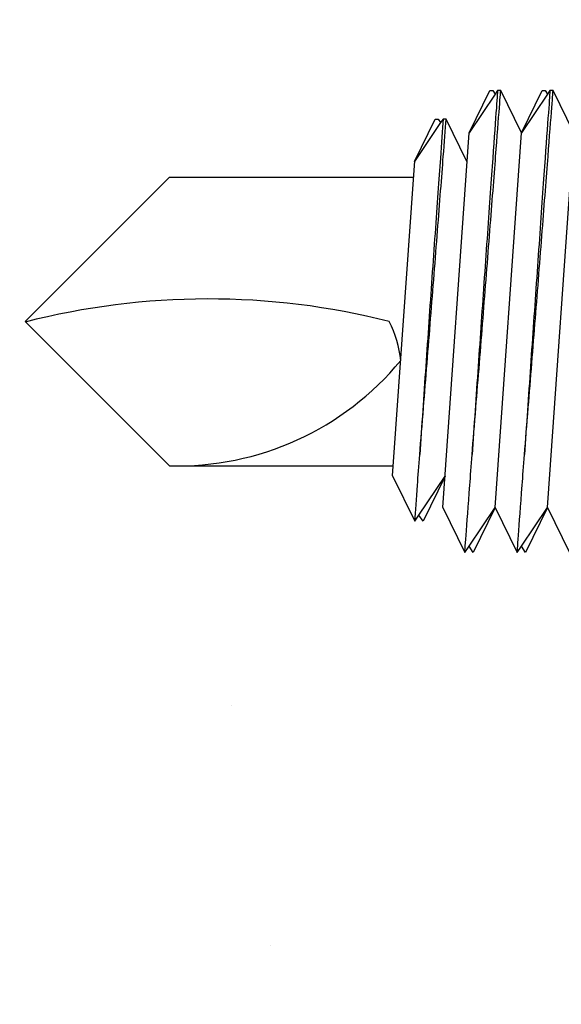
# Model space of a CAD drawing. Units: inches. Extents: x 166.4 to 197.4, y 230.5 to 250.9.
# Drawn here: x 190.8 to 190.8, y 243.7 to 243.7 of the extents above; entities that cross this region are included whole.
import ezdxf
from ezdxf import colors
from ezdxf.entities.mleader import LeaderData, LeaderLine
from ezdxf.math import Vec2, Vec3

# ---------------------------------------------------------------- set-up
doc = ezdxf.new("R2010")
doc.units = ezdxf.units.IN
doc.header["$LTSCALE"] = 0.25
doc.header["$MEASUREMENT"] = 0
doc.layers.add('ANNOTATIONS', color=1, linetype='Continuous')
doc.layers.add('TS 125', color=7, linetype='Continuous')
doc.styles.add('ARIAL', font='arial.ttf', dxfattribs={"height": 0.09375})

msp = doc.modelspace()

# ---------------------------------------------------------------- hatches: boundary and pattern name
at = {"layer": 'TS 125'}
h = msp.add_hatch(dxfattribs=at)
h.set_pattern_fill('AR-SAND', color=256, scale=0.0625, style=0)
h.set_pattern_definition([(37.50000000000001, (166.3983262457201, 234.9391913452276), (-0.00393708488185051, 0.1204264855633224), [0, -0.095, 0, -0.10625, 0, -0.1015625]), (7.499999999999999, (166.3983262457201, 234.9391913452276), (0.1106110440792329, 0.1763841290768588), [0, -0.05125, 0, -0.085625, 0, -0.0328125]), (327.5, (166.3214512457201, 234.9391913452276), (0.1946338663594684, 0.0003536908460602672), [0, -0.03125, 0, -0.1125, 0, -0.146875]), (317.5, (166.3214512457201, 234.9391913452276), (0.1878829127857684, 0.05485472280839057), [0, -0.015625, 0, -0.07375, 0, -0.084375])])
edge = h.paths.add_edge_path()
edge.add_line((190.8966727233187, 245.3202483737711), (190.891362277462, 245.3180631945356))
edge.add_line((190.891362277462, 245.3180631945356), (190.8404265154093, 245.3689645542287))
edge.add_line((190.8404265154093, 245.3689645542287), (190.8404265154093, 245.248982744132))
edge.add_line((190.8404265154093, 245.248982744132), (190.7967673468616, 245.292612498973))
edge.add_line((190.7967673468616, 245.292612498973), (190.7716736938133, 245.2825166734853))
edge.add_line((190.7716736938134, 245.2825166734853), (190.7716736938134, 244.9167420861235))
edge.add_line((190.7716736938134, 244.9167420861235), (190.7766736938134, 244.9117420861235))
edge.add_line((190.7766736938134, 244.9117420861235), (190.7766736938134, 244.8860726687411))
edge.add_line((190.7766736938134, 244.8860726687411), (190.7716736938134, 244.8810726687411))
edge.add_line((190.7716736938134, 244.8810726687411), (190.7716736938134, 244.4479920861235))
edge.add_line((190.7716736938134, 244.4479920861235), (190.7766736938134, 244.4429920861235))
edge.add_line((190.7766736938134, 244.4429920861235), (190.7766736938134, 244.4173226687411))
edge.add_line((190.7766736938134, 244.4173226687411), (190.7716736938134, 244.4123226687411))
edge.add_line((190.7716736938134, 244.4123226687411), (190.7716736938134, 243.9792420861235))
edge.add_line((190.7716736938134, 243.9792420861235), (190.7766736938134, 243.9742420861235))
edge.add_line((190.7766736938134, 243.9742420861235), (190.7766736938134, 243.9485726687411))
edge.add_line((190.7766736938134, 243.9485726687411), (190.7716736938134, 243.9435726687411))
edge.add_line((190.7716736938134, 243.9435726687411), (190.7716736938134, 243.5068338898424))
edge.add_ellipse((190.7799549438134, 243.5068338898424), major_axis=(0.005855728031701059, -0.005855728031701059), ratio=0.9999999999999768, start_angle=225.0000000000007, end_angle=383.1194125942296)
edge.add_line((190.7876396338793, 243.5037476882689), (190.803093526397, 243.542228121735))
edge.add_line((190.803093526397, 243.542228121735), (190.8074044739107, 243.542228121735))
edge.add_line((190.8074044739107, 243.542228121735), (190.7908863729997, 243.5008598112478))
edge.add_ellipse((190.7953847769126, 243.4990636274323), major_axis=(0.003425048471372886, -0.003425048471372888), ratio=0.9999999999999466, start_angle=203.2334910116857, end_angle=280.6996020724521)
edge.add_ellipse((190.7953847769126, 243.4990636274323), major_axis=(0.003425048471372266, -0.003425048471372267), ratio=0.999999999999966, start_angle=280.6996020723768, end_angle=314.999999999999)
edge.add_line((190.7953847769126, 243.4942198774323), (190.8129789682894, 243.4942198774323))
edge.add_ellipse((190.8129789682894, 243.4990636274323), major_axis=(0.003425048471371596, 0.003425048471371594), ratio=0.9999999999998997, start_angle=224.9999999999766, end_angle=303.1109304930079)
edge.add_line((190.8177188116442, 243.4980657301257), (190.8274650248373, 243.544358593662))
edge.add_ellipse((190.8447425183564, 243.5407210970282), major_axis=(0.01248485410532483, -0.01248485410532484), ratio=0.9999999999999831, start_angle=56.76403549953261, end_angle=213.1109304930526, ccw=False)
edge.add_line((190.862027908675, 243.5443208811321), (190.8716586610727, 243.4980760760409))
edge.add_ellipse((190.8764006708061, 243.4990636274323), major_axis=(0.003425048471371041, 0.003425048471371039), ratio=0.9999999999999947, start_angle=146.7640354995541, end_angle=225.000000000033)
edge.add_line((190.8764006708061, 243.4942198774323), (190.8918289733188, 243.4942198774323))
edge.add_ellipse((190.8918289733188, 243.4990636274323), major_axis=(0.003425048471373004, -0.003425048471373004), ratio=0.9999999999999938, start_angle=314.9999999999998, end_angle=405.0000000000002)
edge.add_line((190.8966727233187, 243.4990636274323), (190.8933914733188, 243.4990636274323))
edge.add_line((190.8933914733188, 243.4990636274323), (190.8933914733188, 244.0850011274323))
edge.add_line((190.8933914733188, 244.0850011274323), (190.8966727233188, 244.0850011274323))
edge.add_line((190.8966727233187, 244.0850011274323), (190.8966727233187, 244.4434207703562))
edge.add_line((190.8966727233187, 244.4434207703562), (190.8966727233187, 244.4726993340603))
edge.add_ellipse((190.9013602233188, 244.4700664760506), major_axis=(0.003314563036812406, 0.003314563036812406), ratio=0.9999999999999728, start_angle=408.0093506509984, end_angle=494.9999999999992, ccw=False)
edge.add_line((190.9011141345772, 244.4747475118955), (191.1671492824798, 244.488733359671))
edge.add_ellipse((191.1669852233188, 244.4918540502343), major_axis=(0.002209708691207901, 0.002209708691207901), ratio=0.9999999999999228, start_angle=228.0093506510173, end_angle=314.9999999999978)
edge.add_line((191.1701102233188, 244.4918540502343), (191.1701102233188, 244.5713964612139))
edge.add_ellipse((191.1669852233188, 244.5713964612139), major_axis=(0.002209708691208122, -0.002209708691208124), ratio=0.9999999999998995, start_angle=405.000000000003, end_angle=491.9906493489927)
edge.add_line((191.1671492824798, 244.5745171517772), (190.8984849073308, 244.588641221785))
edge.add_ellipse((190.9013602233188, 244.5931840353975), major_axis=(0.003314563036811297, 0.003314563036811295), ratio=0.9999999999999911, start_angle=134.9999999999989, end_angle=221.9906493489812, ccw=False)
edge.add_line((190.8966727233187, 244.5931840353976), (190.8966727233187, 244.6192020203562))
edge.add_line((190.8966727233187, 244.6192020203562), (190.8966727233187, 245.3202483737711))
edge = h.paths.add_edge_path()
edge.add_line((190.8966727233187, 246.6504316787785), (190.8933914733188, 246.6504316787785))
edge.add_line((190.8933914733188, 246.6504316787785), (190.8933914733188, 247.2363691787785))
edge.add_line((190.8933914733188, 247.2363691787785), (190.8966701949446, 247.2363691787785))
edge.add_ellipse((190.8917899108187, 247.2362120649323), major_axis=(0.003452669830012469, 0.003452669830012467), ratio=0.9999999999999837, start_angle=316.8439197453249, end_angle=405.0000000000005)
edge.add_line((190.8917899108187, 247.2410948774323), (190.864596503021, 247.2410948774323))
edge.add_ellipse((190.8668593010849, 247.2459776899323), major_axis=(0.003452669830013229, -0.003452669830013231), ratio=0.9999999999999396, start_angle=241.00000000000318, end_angle=314.99999999999824, ccw=False)
edge.add_line((190.8621656404601, 247.2446318044059), (190.8501494349892, 247.2865372929253))
edge.add_ellipse((190.8447423379496, 247.2849868327988), major_axis=(0.003977475644173086, 0.003977475644173084), ratio=0.999999999999962, start_angle=330.9999999999889, end_angle=478.9999999999873)
edge.add_line((190.8393352409099, 247.2865372929253), (190.826695323764, 247.2424566633015))
edge.add_ellipse((190.8226253748143, 247.2459776899323), major_axis=(0.003452669830012607, -0.003452669830012608), ratio=0.9999999999999594, start_angle=315.0000000000119, end_angle=389.0000000000141, ccw=False)
edge.add_line((190.8226253748143, 247.2410948774323), (190.7949548894825, 247.2410948774323))
edge.add_ellipse((190.7949548894825, 247.2362511274323), major_axis=(0.003425048471372847, 0.003425048471372841), ratio=0.999999999999915, start_angle=405.000000000009, end_angle=517.0000000000002)
edge.add_line((190.7904638426869, 247.2344366267455), (190.7951155068338, 247.2229233539688))
edge.add_line((190.7951155068338, 247.2229233539688), (190.807968811472, 247.191110308636))
edge.add_line((190.807968811472, 247.191110308636), (190.8032906741496, 247.191110308636))
edge.add_line((190.8032906741496, 247.191110308636), (190.7907411837854, 247.2229232659739))
edge.add_line((190.7907411837854, 247.2229232659739), (190.7876584743112, 247.2307379343102))
edge.add_ellipse((190.7799549438134, 247.2276990661934), major_axis=(0.00585572803170162, 0.00585572803170162), ratio=0.9999999999999866, start_angle=336.5281101669518, end_angle=494.9999999999997)
edge.add_line((190.7716736938134, 247.2276990661935), (190.7716736938134, 247.2229228824076))
edge.add_line((190.7716736938134, 247.2229228824076), (190.7716736938134, 246.7917420861235))
edge.add_line((190.7716736938134, 246.7917420861235), (190.7766736938134, 246.7867420861235))
edge.add_line((190.7766736938134, 246.7867420861235), (190.7766736938134, 246.7610726687411))
edge.add_line((190.7766736938134, 246.7610726687411), (190.7716736938134, 246.7560726687411))
edge.add_line((190.7716736938134, 246.7560726687411), (190.7716736938134, 246.3229920861235))
edge.add_line((190.7716736938134, 246.3229920861235), (190.7766736938134, 246.3179920861235))
edge.add_line((190.7766736938134, 246.3179920861235), (190.7766736938134, 246.2923226687411))
edge.add_line((190.7766736938134, 246.2923226687411), (190.7716736938134, 246.2873226687411))
edge.add_line((190.7716736938134, 246.2873226687411), (190.7716736938134, 245.8542420861235))
edge.add_line((190.7716736938134, 245.8542420861235), (190.7766736938134, 245.8492420861235))
edge.add_line((190.7766736938134, 245.8492420861235), (190.7766736938134, 245.8235726687411))
edge.add_line((190.7766736938134, 245.8235726687411), (190.7716736938134, 245.8185726687411))
edge.add_line((190.7716736938134, 245.8185726687411), (190.7716736938134, 245.5105633819603))
edge.add_line((190.7716736938134, 245.5105633819603), (190.7967673468617, 245.520659207448))
edge.add_line((190.7967673468617, 245.520659207448), (190.8404265154093, 245.477029452607))
edge.add_line((190.8404265154093, 245.477029452607), (190.8404265154093, 245.5970112627036))
edge.add_line((190.8404265154093, 245.5970112627036), (190.891362277462, 245.5461099030106))
edge.add_line((190.891362277462, 245.5461099030106), (190.8966727233187, 245.5482950822461))
edge.add_line((190.8966727233187, 245.5482950822461), (190.8966727233187, 246.1216238953562))
edge.add_line((190.8966727233187, 246.1216238953562), (190.8966727233187, 246.1509024590602))
edge.add_ellipse((190.9013602233188, 246.1482696010507), major_axis=(0.003314563036812406, 0.003314563036812406), ratio=0.9999999999999728, start_angle=408.0093506509984, end_angle=494.9999999999992, ccw=False)
edge.add_line((190.9011141345772, 246.1529506368956), (191.1671492824798, 246.166936484671))
edge.add_ellipse((191.1669852233188, 246.1700571752343), major_axis=(0.002209708691207901, 0.002209708691207901), ratio=0.9999999999999228, start_angle=228.0093506510173, end_angle=314.9999999999978)
edge.add_line((191.1701102233187, 246.1700571752343), (191.1701102233187, 246.2495995862139))
edge.add_ellipse((191.1669852233188, 246.2495995862139), major_axis=(0.002209708691208122, -0.002209708691208124), ratio=0.9999999999998995, start_angle=405.000000000003, end_angle=491.9906493489927)
edge.add_line((191.1671492824798, 246.2527202767772), (190.8984849073308, 246.266844346785))
edge.add_ellipse((190.9013602233188, 246.2713871603976), major_axis=(0.003314563036811297, 0.003314563036811295), ratio=0.9999999999999911, start_angle=134.9999999999989, end_angle=221.9906493489812, ccw=False)
edge.add_line((190.8966727233187, 246.2713871603976), (190.8966727233187, 246.2974051453562))
edge.add_line((190.8966727233187, 246.2974051453562), (190.8966727233187, 246.6504316787785))

# ---------------------------------------------------------------- linework, layer by layer
at = {"layer": 'TS 125', "extrusion": (-1, 6.123031769111886e-17, -2.211208317399595e-32)}
for p, q in [((190.8365165714299, 243.7250821562049), (190.8382652406941, 243.7286674595149)), ((190.8387309235111, 243.7283650681709), (190.8365165714299, 243.7250821562049)), ((190.8382652406941, 243.7286674595149), (190.838526957974, 243.7286674595149)), ((190.838526957974, 243.7286674595149), (190.8387309235111, 243.7283650681709)), ((190.8389348890482, 243.7286674595149), (190.8387309235111, 243.7283650681709)), ((190.8391966063281, 243.7286674595149), (190.8389348890482, 243.7286674595149)), ((190.8409452755923, 243.7250821562049), (190.8391966063281, 243.7286674595149)), ((190.8409452755923, 243.7250821562049), (190.8426939448564, 243.7286674595149)), ((190.8431596276732, 243.7283650681709), (190.8409452755923, 243.7250821562049)), ((190.8426939448564, 243.7286674595149), (190.8429556621364, 243.7286674595149)), ((190.8429556621364, 243.7286674595149), (190.8431596276732, 243.7283650681709)), ((190.8433635932103, 243.7286674595149), (190.8431596276732, 243.7283650681709)), ((190.8436253104902, 243.7286674595149), (190.8433635932103, 243.7286674595149)), ((190.8453739797544, 243.7250821562049), (190.8436253104902, 243.7286674595149)), ((190.8319043785202, 243.722673591123), (190.8336530477844, 243.7262588944331)), ((190.8341187306014, 243.725956503089), (190.8319043785202, 243.722673591123)), ((190.8336530477844, 243.7262588944331), (190.8339147650643, 243.7262588944331)), ((190.8339147650643, 243.7262588944331), (190.8341187306014, 243.725956503089)), ((190.8343226961385, 243.7262588944331), (190.8341187306014, 243.725956503089)), ((190.8345844134182, 243.7262588944331), (190.8343226961385, 243.7262588944331)), ((190.8363330826826, 243.722673591123), (190.8345844134182, 243.7262588944331)), ((190.834302219349, 243.6934154461184), (190.8365165714299, 243.7250821562049)), ((190.834302219349, 243.6934154461184), (190.8365165714299, 243.7250821562049)), ((190.8387309235111, 243.6934154461184), (190.8409452755923, 243.7250821562049)), ((190.8431596276732, 243.6934154461184), (190.8453739797544, 243.7250821562049)), ((190.8300591877911, 243.6960706880661), (190.8319219654497, 243.7227096496718)), ((190.8300591877911, 243.6960706880661), (190.8319281694015, 243.6922387078902)), ((190.8322840229878, 243.6927662825277), (190.834498375069, 243.6960491944937)), ((190.834498375069, 243.6960491944937), (190.8326398765741, 243.6922387078902)), ((190.834302219349, 243.6934154461184), (190.8361607178436, 243.6896049595149)), ((190.8365165714299, 243.6901325341524), (190.8387309235111, 243.6934154461184)), ((190.8387309235111, 243.6934154461184), (190.8368724250162, 243.6896049595149)), ((190.8387309235111, 243.6934154461184), (190.840589422006, 243.6896049595149)), ((190.8409452755923, 243.6901325341524), (190.8431596276732, 243.6934154461184)), ((190.8431596276732, 243.6934154461184), (190.8413011291786, 243.6896049595149)), ((190.8431596276732, 243.6934154461184), (190.845018126168, 243.6896049595149)), ((190.8319281694015, 243.6922387078902), (190.8322840229878, 243.6927662825277)), ((190.8326398765741, 243.6922387078902), (190.8322840229878, 243.6927662825277)), ((190.8361607178436, 243.6896049595149), (190.8365165714299, 243.6901325341524)), ((190.8368724250162, 243.6896049595149), (190.8365165714299, 243.6901325341524)), ((190.840589422006, 243.6896049595149), (190.8409452755923, 243.6901325341524)), ((190.8413011291786, 243.6896049595149), (190.8409452755923, 243.6901325341524))]:
    msp.add_line(p, q, dxfattribs=at)
at = {"layer": 'TS 125'}
for p, q in [((190.8111803815897, 243.7213432407649), (190.7989733503397, 243.7091362095149)), ((190.8111803815897, 243.7213432407649), (190.8318264168311, 243.7213432407649)), ((190.8111803815897, 243.6969291782649), (190.7989733503397, 243.7091362095149)), ((190.8111803815897, 243.6969291782649), (190.8301192192736, 243.6969291782649))]:
    msp.add_line(p, q, dxfattribs=at)
for centre, radius, start, end in [((190.8144702449367, 243.6487759380418), 0.06226651861273028, 75.78606970610342, 104.4112495322254), ((190.8217701678897, 243.7049632532544), 0.009013363252787919, 5.523393872457357, 27.57920595920255), ((190.8118380034035, 243.7214278144554), 0.02450746093834419, 268.4623671242729, 320.4747165056442)]:
    msp.add_arc(centre, radius, start, end, dxfattribs=at)
for points, knots in [([(190.8367767666, 243.697876537883), (190.8368760423037, 243.6990976414867), (190.8369848376789, 243.7004410021491), (190.8372947188131, 243.7042866601085), (190.8375058258308, 243.7069285423885), (190.8378947373789, 243.7118367350089), (190.8380986662713, 243.7144321279318), (190.8384701076944, 243.719196948693), (190.8386377120253, 243.7213663479655), (190.8388995115443, 243.7247706820202), (190.83901179285, 243.7262404968458), (190.8391603022782, 243.7281889063788), (190.8391966063281, 243.7286674595149), (190.8391966063281, 243.7286674595149)], [0.1103396784791099, 0.1103396784791099, 0.1103396784791099, 0.1103396784791099, 0.1364385375141223, 0.1364385375141223, 0.1816313218971571, 0.1816313218971571, 0.2262543798781513, 0.2262543798781513, 0.2708774378591454, 0.2708774378591454, 0.3151307855008377, 0.3151307855008377, 0.3593841331425299, 0.3593841331425299, 0.3593841331425299, 0.3593841331425299]), ([(190.8389348890482, 243.7286674595149), (190.8389348890482, 243.7286674595149), (190.8388991850158, 243.7281752424699), (190.8387548244282, 243.7261751312453), (190.8386462556525, 243.7246672754277), (190.8383976773622, 243.7211911007244), (190.8382411156721, 243.7189911045474), (190.8379012008932, 243.7141725493674), (190.8377179170968, 243.7115539979912), (190.8373768537249, 243.7066431568886), (190.8371962434698, 243.704022173149), (190.8369409377853, 243.7002901172156), (190.8368550581581, 243.699029446577), (190.8367767666, 243.697876537883)], [-0.3592497624693887, -0.3592497624693887, -0.3592497624693887, -0.3592497624693887, -0.3143636368228414, -0.3143636368228414, -0.269477511176294, -0.269477511176294, -0.2245967293209816, -0.2245967293209816, -0.1797159474656693, -0.1797159474656693, -0.1348089318979158, -0.1348089318979158, -0.1102388997732331, -0.1102388997732331, -0.1102388997732331, -0.1102388997732331]), ([(190.8433635932103, 243.7286674595149), (190.8433635932103, 243.7286674595149), (190.8433278891782, 243.7281752424699), (190.8431835285903, 243.7261751312453), (190.8430749598146, 243.7246672754277), (190.8428263815243, 243.7211911007244), (190.8426698198342, 243.7189911045474), (190.8423299050552, 243.7141725493674), (190.8421466212591, 243.7115539979912), (190.841805557887, 243.7066431568886), (190.8416249476319, 243.704022173149), (190.8413696419474, 243.7002901172164), (190.8412837623201, 243.6990294465784), (190.8412054707621, 243.6978765378849)], [-0.3592497624694139, -0.3592497624694139, -0.3592497624694139, -0.3592497624694139, -0.3143636368229475, -0.3143636368229475, -0.2694775111764811, -0.2694775111764811, -0.2245967293211175, -0.2245967293211175, -0.1797159474657539, -0.1797159474657539, -0.1348089318980266, -0.1348089318980266, -0.1102388997868346, -0.1102388997868346, -0.1102388997868346, -0.1102388997868346]), ([(190.8412054707621, 243.6978765378849), (190.8413047464661, 243.6990976414881), (190.841413541841, 243.7004410021498), (190.8417234229755, 243.7042866601085), (190.8419345299931, 243.7069285423885), (190.842323441541, 243.7118367350089), (190.8425273704334, 243.7144321279318), (190.8428988118565, 243.719196948693), (190.8430664161874, 243.7213663479655), (190.8433282157067, 243.7247706820202), (190.8434404970124, 243.7262404968459), (190.8435890064403, 243.7281889063788), (190.8436253104902, 243.7286674595149), (190.8436253104902, 243.7286674595149)], [0.1103396784927403, 0.1103396784927403, 0.1103396784927403, 0.1103396784927403, 0.1364385375141501, 0.1364385375141501, 0.1816313218971856, 0.1816313218971856, 0.2262543798781521, 0.2262543798781521, 0.2708774378591187, 0.2708774378591187, 0.3151307855008111, 0.3151307855008111, 0.3593841331425035, 0.3593841331425035, 0.3593841331425035, 0.3593841331425035]), ([(190.8343322360052, 243.7262588944331), (190.8342663074221, 243.7253435528241), (190.834183969856, 243.7241976623053), (190.8339689731998, 243.7211911007244), (190.8338124115097, 243.7189911045474), (190.8334724967311, 243.7141725493674), (190.8332892129347, 243.7115539979912), (190.8329481495626, 243.7066431568886), (190.8327675393074, 243.704022173149), (190.8325122336229, 243.7002901172156), (190.8324263539957, 243.699029446577), (190.8323480624376, 243.6978765378829)], [-0.30223659451005, -0.30223659451005, -0.30223659451005, -0.30223659451005, -0.269477511176294, -0.269477511176294, -0.2245967293209816, -0.2245967293209816, -0.1797159474656693, -0.1797159474656693, -0.1348089318979158, -0.1348089318979158, -0.1102388997732331, -0.1102388997732331, -0.1102388997732331, -0.1102388997732331]), ([(190.8323480624376, 243.6978765378829), (190.8324473381417, 243.6990976414867), (190.8325561335165, 243.7004410021491), (190.832866014651, 243.7042866601085), (190.8330771216687, 243.7069285423885), (190.8334660332166, 243.7118367350089), (190.8336699621092, 243.7144321279318), (190.8340414035324, 243.719196948693), (190.8342090078629, 243.7213663479655), (190.834433362434, 243.724283763202), (190.8345170910199, 243.725377490949), (190.8345844134182, 243.7262588944331)], [0.1103396784791099, 0.1103396784791099, 0.1103396784791099, 0.1103396784791099, 0.1364385375141223, 0.1364385375141223, 0.1816313218971571, 0.1816313218971571, 0.2262543798781513, 0.2262543798781513, 0.2708774378591454, 0.2708774378591454, 0.3024188736557061, 0.3024188736557061, 0.3024188736557061, 0.3024188736557061]), ([(190.8319281694015, 243.6922387078902), (190.8319922259379, 243.6930987837432), (190.8320697543844, 243.694139744568), (190.8322128540429, 243.6960611185313), (190.8322777179334, 243.6969320345873), (190.8323480624376, 243.6978765378829)], [0.05985282669558097, 0.05985282669558097, 0.05985282669558097, 0.05985282669558097, 0.08955783420269632, 0.08955783420269632, 0.1098279428674891, 0.1098279428674891, 0.1098279428674891, 0.1098279428674891]), ([(190.8361607178436, 243.6896049595149), (190.8361607178436, 243.6896049595149), (190.8361968959111, 243.6900907160661), (190.8363441848313, 243.6920683385081), (190.8364552956389, 243.6935602037958), (190.8366415582053, 243.6960611185313), (190.8367064220955, 243.6969320345873), (190.8367767666, 243.697876537883)], [0, 0, 0, 0, 0.04477891710134816, 0.04477891710134816, 0.08955783420269632, 0.08955783420269632, 0.1098279428674891, 0.1098279428674891, 0.1098279428674891, 0.1098279428674891]), ([(190.840589422006, 243.6896049595149), (190.840589422006, 243.6896049595149), (190.8406256000732, 243.6900907160661), (190.8407728889933, 243.6920683385081), (190.8408839998013, 243.6935602037958), (190.8410702623673, 243.6960611185319), (190.8411351262579, 243.6969320345886), (190.8412054707621, 243.6978765378849)], [0, 0, 0, 0, 0.04477891710134821, 0.04477891710134821, 0.08955783420269642, 0.08955783420269642, 0.1098279428810199, 0.1098279428810199, 0.1098279428810199, 0.1098279428810199])]:
    msp.add_open_spline(points, degree=3, knots=knots, dxfattribs=at)

# ---------------------------------------------------------------- leaders
at = {"layer": 'ANNOTATIONS'}
ml = msp.add_multileader_mtext('Standard', dxfattribs=at)
ml.set_content('TONGUE & GROOVE JOINT WITH RUBBER JOINT SEAL', color=256, style='ARIAL')
ml.set_leader_properties()
ml.build(insert=Vec2(0, 0))
ml.multileader.update_dxf_attribs({"dogleg_length": 0.36, "arrow_head_size": 0.09375})
ctx = ml.context
ctx.base_point, ctx.char_height, ctx.arrow_head_size, ctx.landing_gap_size, ctx.plane_origin = Vec3(188.2693853287413, 244.0765867833015), 0.09375, 0.09375, 0.09, Vec3(187.6619371795907, 242.8620967264546)
ctx.text_align_type = 2
notes = []
notes.append((ctx, [(1, (1, 1, 0), (189.8736554409687, 244.0765867833015), (-1, 0), 0.09795701536516843, [(0, [(190.8368422356188, 243.5125431596501)], 0, [])])]))
ctx.mtext.insert, ctx.mtext.width, ctx.mtext.alignment, ctx.mtext.flow_direction = Vec3(189.6856984256035, 244.1242611523329), 1.592652169790513, 3, 5
for ctx, leaders in notes:
    for number, flags, end, landing, length, lines in leaders:
        leader = LeaderData()
        leader.index, (leader.has_last_leader_line, leader.has_dogleg_vector, leader.attachment_direction) = number, flags
        leader.last_leader_point, leader.dogleg_vector, leader.dogleg_length = Vec3(end), Vec3(landing), length
        for number, points, colour, breaks in lines:
            line = LeaderLine()
            line.index, line.vertices, line.color, line.breaks = number, Vec3.list(points), colors.encode_raw_color(colour), breaks
            leader.lines.append(line)
        ctx.leaders.append(leader)

doc.saveas('drawing.dxf')
